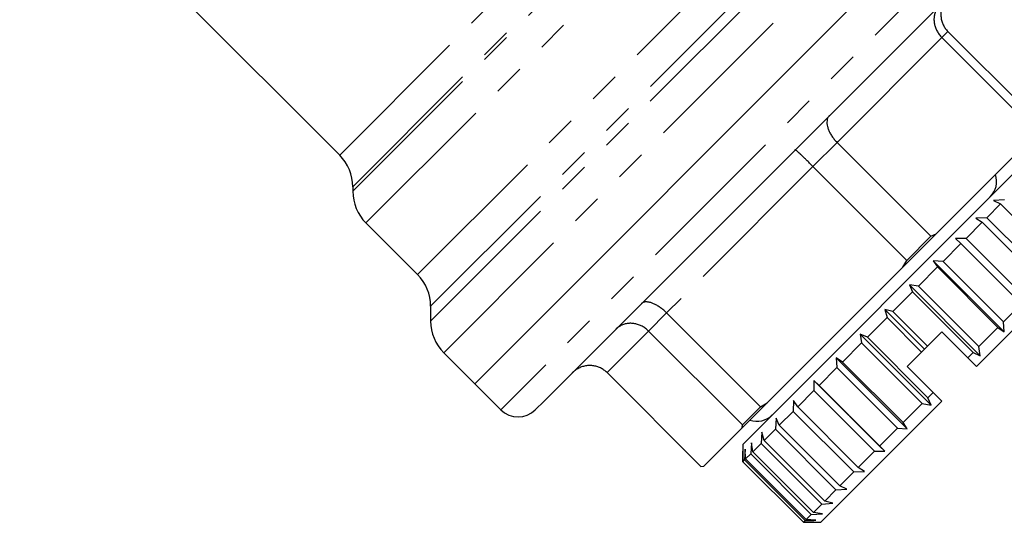
# Model space of a CAD drawing. Units: millimetres. Extents: x 151 to 256, y 96 to 268.
# Drawn here: x 195 to 235, y 174 to 195 of the extents above; entities that cross this region are included whole.
import ezdxf

# ---------------------------------------------------------------- set-up
doc = ezdxf.new("R2010")
doc.units = ezdxf.units.MM
doc.linetypes.add('PHANTOM', pattern=[12.7, 6.35, -1.27, 1.27, -1.27, 1.27, -1.27])

msp = doc.modelspace()

# ---------------------------------------------------------------- linework, layer by layer
at = {"color": 8, "linetype": 'PHANTOM', "lineweight": 18}
for p, q in [((207.776, 189.339), (223.252, 204.815)), ((208.313, 187.864), (224.746, 204.297)), ((208.313, 188.043), (224.565, 204.295)), ((208.85, 186.568), (226.322, 204.041)), ((210.958, 184.46), (228.43, 201.932)), ((211.495, 182.561), (230.329, 201.396)), ((211.495, 183.164), (229.721, 201.39)), ((212.032, 181.265), (231.644, 200.877)), ((234.158, 198.737), (214.742, 179.321)), ((232.391, 194.142), (228.108, 189.86)), ((232.639, 194.39), (232.391, 194.142)), ((228.108, 189.86), (227.123, 188.874)), ((227.123, 188.874), (221.142, 182.893)), ((221.142, 182.893), (220.404, 182.155)), ((220.404, 182.155), (218.705, 180.457)), ((214.742, 179.321), (214.359, 178.938))]:
    msp.add_line(p, q, dxfattribs=at)
at = {"color": 7, "linetype": 'Continuous', "lineweight": 25}
for p, q in [((193.402, 203.713), (207.776, 189.339)), ((232.987, 199.688), (213.298, 179.999)), ((232.987, 199.688), (213.298, 179.999)), ((234.158, 197.323), (216.129, 179.294)), ((236.225, 190.308), (232.391, 194.142)), ((232.639, 194.39), (236.474, 190.556)), ((236.124, 190.097), (232.153, 186.126)), ((228.108, 189.86), (231.943, 186.025)), ((224.258, 177.524), (235.572, 188.838)), ((230.957, 185.039), (227.123, 188.874)), ((208.313, 188.043), (208.313, 187.864)), ((234.227, 186.785), (234.796, 187.354)), ((234.952, 187.511), (234.498, 187.481)), ((234.498, 187.481), (234.796, 187.354)), ((234.796, 187.354), (237.27, 184.879)), ((234.227, 186.785), (233.783, 186.766)), ((233.783, 186.766), (234.04, 186.599)), ((236.702, 184.311), (234.227, 186.785)), ((208.85, 186.568), (210.958, 184.46)), ((233.381, 185.94), (234.04, 186.599)), ((234.04, 186.599), (236.515, 184.124)), ((230.794, 184.767), (232.153, 186.126)), ((231.943, 186.025), (230.957, 185.039)), ((231.943, 186.025), (232.153, 186.126)), ((232.441, 185), (233.17, 185.729)), ((233.381, 185.94), (232.956, 185.938)), ((232.956, 185.938), (233.17, 185.729)), ((233.17, 185.729), (235.645, 183.254)), ((235.856, 183.465), (233.381, 185.94)), ((233.804, 180.706), (238.754, 185.656)), ((230.794, 184.767), (225.248, 179.221)), ((230.794, 184.767), (230.957, 185.039)), ((231.435, 183.994), (232.212, 184.771)), ((232.441, 185), (232.04, 185.022)), ((232.04, 185.022), (232.212, 184.771)), ((232.04, 185.022), (234.939, 182.123)), ((232.212, 184.771), (234.687, 182.296)), ((234.916, 182.525), (232.441, 185)), ((231.435, 183.994), (231.063, 184.046)), ((231.063, 184.046), (231.195, 183.754)), ((231.063, 184.046), (233.962, 181.147)), ((233.91, 181.519), (231.435, 183.994)), ((230.393, 182.952), (231.195, 183.754)), ((231.195, 183.754), (233.67, 181.279)), ((211.495, 183.164), (211.495, 182.561)), ((234.916, 182.525), (235.645, 183.254)), ((221.142, 182.893), (224.976, 179.058)), ((230.393, 182.952), (230.056, 183.039)), ((230.056, 183.039), (230.15, 182.709)), ((230.056, 183.039), (231.683, 181.413)), ((231.808, 181.538), (230.393, 182.952)), ((229.348, 181.907), (230.15, 182.709)), ((230.15, 182.709), (231.564, 181.294)), ((234.939, 182.123), (234.916, 182.525)), ((224.238, 178.321), (220.404, 182.155)), ((229.348, 181.907), (229.05, 182.032)), ((229.05, 182.032), (229.108, 181.667)), ((229.05, 182.032), (231.949, 179.133)), ((232.39, 182.12), (231.808, 181.538)), ((233.451, 181.059), (232.39, 182.12)), ((233.91, 181.519), (234.687, 182.296)), ((234.687, 182.296), (234.939, 182.123)), ((228.331, 180.889), (229.108, 181.667)), ((229.108, 181.667), (231.583, 179.192)), ((231.823, 179.432), (229.348, 181.907)), ((231.808, 181.538), (231.683, 181.413)), ((212.032, 181.265), (213.298, 179.999)), ((231.564, 181.294), (230.976, 180.706)), ((231.683, 181.413), (231.564, 181.294)), ((233.451, 181.059), (233.67, 181.279)), ((233.67, 181.279), (233.962, 181.147)), ((233.962, 181.147), (233.91, 181.519)), ((228.331, 180.889), (228.073, 181.056)), ((228.073, 181.056), (228.102, 180.66)), ((228.073, 181.056), (230.972, 178.157)), ((230.806, 178.414), (228.331, 180.889)), ((233.804, 180.706), (233.451, 181.059)), ((218.705, 180.457), (222.54, 176.622)), ((227.372, 179.931), (228.102, 180.66)), ((228.102, 180.66), (230.577, 178.186)), ((232.036, 179.645), (230.976, 180.706)), ((213.298, 179.999), (214.359, 178.938)), ((227.372, 179.931), (227.157, 180.14)), ((227.157, 180.14), (227.161, 179.72)), ((227.157, 180.14), (230.056, 177.241)), ((229.847, 177.456), (227.372, 179.931)), ((226.502, 179.06), (227.161, 179.72)), ((227.161, 179.72), (229.636, 177.245)), ((231.823, 179.432), (232.036, 179.645)), ((232.39, 179.292), (232.036, 179.645)), ((216.129, 179.294), (215.773, 178.938)), ((224.231, 178.204), (225.248, 179.221)), ((224.976, 179.058), (225.248, 179.221)), ((226.329, 179.312), (226.315, 178.874)), ((226.502, 179.06), (226.329, 179.312)), ((227.44, 174.342), (232.39, 179.292)), ((230.806, 178.414), (231.583, 179.192)), ((231.583, 179.192), (231.949, 179.133)), ((231.949, 179.133), (231.823, 179.432)), ((224.976, 179.058), (224.238, 178.321)), ((225.746, 178.304), (226.315, 178.874)), ((226.315, 178.874), (228.79, 176.399)), ((228.976, 176.585), (226.502, 179.06)), ((224.231, 178.204), (224.238, 178.321)), ((225.615, 178.598), (225.589, 178.148)), ((225.746, 178.304), (225.615, 178.598)), ((230.972, 178.157), (230.806, 178.414)), ((224.231, 178.204), (222.656, 176.629)), ((225.035, 178.018), (225.005, 177.564)), ((225.127, 177.686), (225.035, 178.018)), ((225.127, 177.686), (225.589, 178.148)), ((225.589, 178.148), (228.064, 175.673)), ((228.22, 175.829), (225.746, 178.304)), ((229.847, 177.456), (230.577, 178.186)), ((230.577, 178.186), (230.972, 178.157)), ((224.258, 177.524), (224.258, 177.241)), ((224.608, 177.591), (224.581, 177.14)), ((224.665, 177.223), (224.608, 177.591)), ((224.665, 177.223), (225.005, 177.564)), ((225.005, 177.564), (227.48, 175.089)), ((227.602, 175.211), (225.127, 177.686)), ((224.259, 176.818), (224.258, 177.241)), ((224.258, 177.241), (224.259, 176.818)), ((224.346, 177.329), (224.33, 176.889)), ((224.372, 176.931), (224.346, 177.329)), ((224.372, 176.931), (224.581, 177.14)), ((224.581, 177.14), (227.056, 174.665)), ((227.139, 174.748), (224.665, 177.223)), ((228.976, 176.585), (229.636, 177.245)), ((229.636, 177.245), (230.056, 177.241)), ((230.056, 177.241), (229.847, 177.456)), ((224.259, 176.818), (224.33, 176.889)), ((226.734, 174.343), (224.259, 176.818)), ((224.259, 176.818), (226.734, 174.343)), ((224.33, 176.889), (226.805, 174.414)), ((226.847, 174.456), (224.372, 176.931)), ((222.54, 176.622), (222.656, 176.629)), ((228.22, 175.829), (228.79, 176.399)), ((228.79, 176.399), (229.228, 176.413)), ((229.228, 176.413), (228.976, 176.585)), ((227.602, 175.211), (228.064, 175.673)), ((228.064, 175.673), (228.514, 175.698)), ((228.514, 175.698), (228.22, 175.829)), ((227.139, 174.748), (227.48, 175.089)), ((227.48, 175.089), (227.934, 175.119)), ((227.934, 175.119), (227.602, 175.211)), ((227.056, 174.665), (227.507, 174.692)), ((227.507, 174.692), (227.139, 174.748)), ((226.734, 174.343), (226.805, 174.414)), ((226.734, 174.343), (227.157, 174.342)), ((227.157, 174.342), (226.734, 174.343)), ((226.805, 174.414), (227.245, 174.43)), ((226.847, 174.456), (227.056, 174.665)), ((227.245, 174.43), (226.847, 174.456)), ((227.157, 174.342), (227.44, 174.342))]:
    msp.add_line(p, q, dxfattribs=at)
for centre, radius, start, end in [((206.48, 188.043), 1.833, 0, 45), ((233.74, 188.265), 0.89, 315, 19.0108), ((210.146, 187.864), 1.833, 180, 225), ((209.662, 183.164), 1.833, 0, 45), ((213.328, 182.561), 1.833, 180, 225), ((215.066, 179.645), 1, 225, 315), ((224.831, 179.355), 0.89, 250.9892, 315)]:
    msp.add_arc(centre, radius, start, end, dxfattribs=at)
for points, knots in [([(232.655, 195.821), (232.653, 195.818), (232.594, 195.759), (232.508, 195.648), (232.421, 195.474), (232.371, 195.312), (232.348, 195.144), (232.353, 194.977), (232.385, 194.813), (232.444, 194.659), (232.527, 194.514), (232.602, 194.432), (232.639, 194.39)], [0, 0, 0, 0, 0.00617, 0.157477, 0.263786, 0.373038, 0.476879, 0.583573, 0.686207, 0.791732, 0.894367, 1, 1, 1, 1]), ([(232.302, 195.468), (232.3, 195.466), (232.25, 195.415), (232.179, 195.319), (232.11, 195.164), (232.076, 195.017), (232.067, 194.862), (232.083, 194.708), (232.125, 194.553), (232.191, 194.405), (232.278, 194.265), (232.353, 194.183), (232.391, 194.142)], [0, 0, 0, 0, 0.00617, 0.157477, 0.263786, 0.373038, 0.476879, 0.583573, 0.686207, 0.791732, 0.894367, 1, 1, 1, 1]), ([(227.8, 190.965), (227.799, 190.964), (227.766, 190.931), (227.724, 190.864), (227.695, 190.748), (227.693, 190.634), (227.713, 190.508), (227.754, 190.379), (227.816, 190.244), (227.897, 190.111), (227.994, 189.98), (228.07, 189.9), (228.108, 189.86)], [0, 0, 0, 0, 0.00617, 0.157477, 0.263786, 0.373038, 0.476879, 0.583573, 0.686207, 0.791732, 0.894367, 1, 1, 1, 1]), ([(227.123, 188.874), (227.084, 188.912), (227.006, 188.99), (226.892, 189.103), (226.784, 189.21), (226.685, 189.306), (226.596, 189.391), (226.522, 189.461), (226.463, 189.515), (226.425, 189.547), (226.405, 189.562), (226.399, 189.564), (226.398, 189.563), (226.398, 189.563)], [0, 0, 0, 0, 0.102605, 0.208215, 0.310812, 0.416322, 0.520126, 0.626805, 0.73308, 0.842312, 0.91757, 0.993831, 1, 1, 1, 1]), ([(221.142, 182.893), (221.122, 182.912), (221.083, 182.95), (221.022, 183.004), (220.959, 183.056), (220.895, 183.105), (220.809, 183.164), (220.724, 183.215), (220.64, 183.258), (220.578, 183.285), (220.518, 183.307), (220.459, 183.325), (220.403, 183.337), (220.349, 183.344), (220.299, 183.346), (220.252, 183.342), (220.203, 183.332), (220.155, 183.312), (220.125, 183.29), (220.111, 183.276), (220.11, 183.275)], [0, 0, 0, 0, 0.051135, 0.102629, 0.155255, 0.208269, 0.259403, 0.363379, 0.416333, 0.468072, 0.520157, 0.573325, 0.62686, 0.67983, 0.733156, 0.787594, 0.842413, 0.917622, 0.993835, 1, 1, 1, 1]), ([(220.404, 182.155), (220.384, 182.174), (220.345, 182.211), (220.281, 182.263), (220.212, 182.31), (220.141, 182.351), (220.043, 182.398), (219.942, 182.433), (219.838, 182.456), (219.76, 182.467), (219.682, 182.471), (219.603, 182.469), (219.526, 182.461), (219.45, 182.445), (219.376, 182.424), (219.305, 182.395), (219.227, 182.356), (219.146, 182.303), (219.09, 182.255), (219.063, 182.228), (219.061, 182.226)], [0, 0, 0, 0, 0.051135, 0.102629, 0.155255, 0.208269, 0.259403, 0.363379, 0.416333, 0.468072, 0.520157, 0.573325, 0.62686, 0.67983, 0.733156, 0.787594, 0.842413, 0.917622, 0.993835, 1, 1, 1, 1]), ([(218.705, 180.457), (218.686, 180.475), (218.646, 180.513), (218.581, 180.563), (218.511, 180.608), (218.438, 180.648), (218.337, 180.691), (218.23, 180.722), (218.121, 180.739), (218.038, 180.745), (217.955, 180.744), (217.871, 180.737), (217.788, 180.722), (217.706, 180.701), (217.625, 180.673), (217.547, 180.637), (217.461, 180.59), (217.371, 180.528), (217.308, 180.473), (217.277, 180.443), (217.275, 180.44)], [0, 0, 0, 0, 0.0511347, 0.102629, 0.1552546, 0.2082692, 0.259403, 0.3633786, 0.4163335, 0.4680716, 0.5201572, 0.5733246, 0.6268601, 0.6798298, 0.7331556, 0.7875942, 0.8424132, 0.9176222, 0.9938351, 1, 1, 1, 1])]:
    msp.add_open_spline(points, degree=3, knots=knots, dxfattribs=at)

doc.saveas('drawing.dxf')
